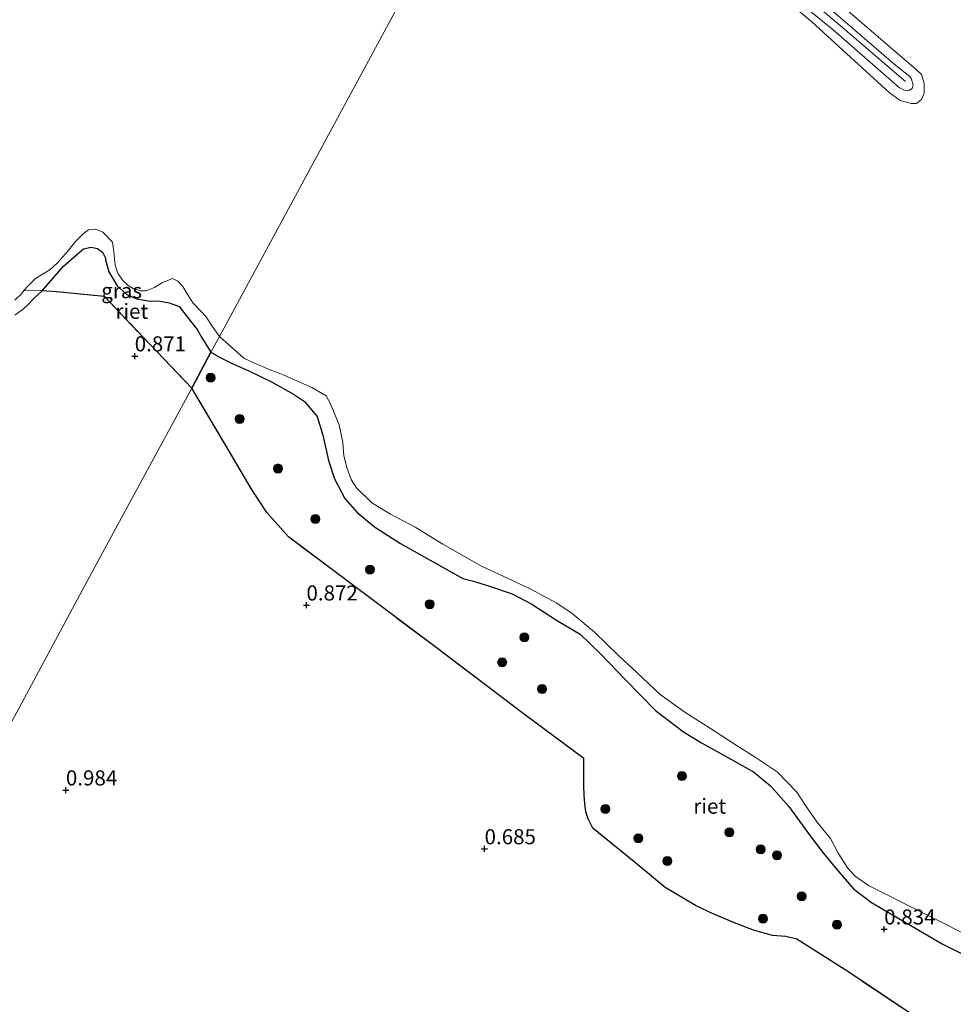
# Model space of a CAD drawing. Units: metres. Extents: x 69998 to 80006, y 412500 to 418751.
# Drawn here: x 77305 to 77460, y 415894 to 416058 of the extents above; entities that cross this region are included whole.
import ezdxf
from ezdxf.enums import TextEntityAlignment as Align

# ---------------------------------------------------------------- set-up
doc = ezdxf.new("R2010")
doc.units = ezdxf.units.M
doc.linetypes.add('IE-TERREINAFSCHEIDING', pattern=[10, 8, -2])
doc.layers.get('0').update_dxf_attribs({"lineweight": 25})
for name, color, linetype, lineweight in [('B-ME-GR-BOOM-S-B1', 93, 'Continuous', 18), ('B-ME-GW-HOOGTEPUNT-S-B1', 10, 'Continuous', 25), ('B-ME-GW-KRUINLIJN-L-B1', 93, 'Continuous', 18), ('B-ME-IE-GRASLAND-GV-B6', 93, 'Continuous', 18), ('B-ME-IE-GRONDWERKLIJN-GROND_INGERICHT-GV-B6', 253, 'Continuous', 18), ('B-ME-IE-HULPGEOMETRIE-L-B1', 53, 'Continuous', 18), ('B-ME-IE-RIET-GV-B6', 10, 'Continuous', 25), ('B-ME-IE-TERREINAFSCHEIDING-RASTERHEKWERK-L-B1', 8, 'IE-TERREINAFSCHEIDING', 18), ('B-ME-OB-BEKLEDING-GV-B6', 253, 'Continuous', 18), ('B-ME-OB-WATERLIJN-L-B1', 133, 'OB-WATERLIJN', 18), ('B-ME-OG-WATER-GV-B6', 153, 'Continuous', 18)]:
    doc.layers.add(name, color=color, linetype=linetype, lineweight=lineweight)
doc.styles.add('NLCS-ISO', font='NLCS-ISO.TTF')
doc.linetypes.add('OB-WATERLIJN', pattern='A,10,[32,NLCS.SHX,S=2,R=0,X=0,Y=0],-12', length=22)

# ---------------------------------------------------------------- blocks, each defined once
blk = doc.blocks.new('boom')
blk.add_hatch(color=256).paths.add_polyline_path([(-0.75, 0, 1), (0.75, 0, 1)])
blk.add_circle((0, 0), 0.75)
blk = doc.blocks.new('hoogtepunt')
for p, q in [((-0.5, 0), (0.5, 0)), ((0, 0.5), (0, -0.5))]:
    blk.add_line(p, q)

msp = doc.modelspace()

# ---------------------------------------------------------------- linework, layer by layer
at = {"layer": 'B-ME-GW-KRUINLIJN-L-B1'}
for points in [[(77390.12, 416101.918, 0.973), (77398.072, 416095.034, 0.973), (77409.637, 416084.793, 1.006), (77420.352, 416075.719, 0.973), (77432.429, 416065.313, 0.925), (77439.244, 416059.366, 0.99), (77450.06, 416050.073, 0.99), (77452.38, 416048.284, 0.973), (77452.669, 416047.802, 0.973), (77452.922, 416046.846, 0.99), (77452.734, 416046.291, 0.99), (77452.206, 416045.918, 0.99), (77451.498, 416046.024, 0.99), (77450.668, 416046.414, 0.99), (77439.646, 416056.036, 1.006), (77425.151, 416067.846, 0.778), (77408.651, 416081.933, 0.843), (77393.915, 416095.129, 0.925), (77389.018, 416099.878, 0.896)], [(77389.614, 416100.981, 1.013), (77401.045, 416090.594, 1.07), (77418.97, 416075.087, 1.07), (77440.108, 416057.313, 1.054), (77451.639, 416047.419, 1.037)], [(77336.357, 416002.524, 0.524), (77334.801, 416005.004, 0.524), (77334.111, 416006.295, 0.524), (77332.433, 416008.404, 0.524), (77331.085, 416010.094, 0.536), (77329.463, 416010.698, 0.536), (77327.691, 416011.027, 0.536), (77326.313, 416010.981, 0.63), (77324.089, 416011.356, 0.701), (77322.425, 416012.103, 0.654), (77320.817, 416013.537, 0.654), (77319.413, 416015.854, 0.618), (77318.904, 416017.844, 0.595), (77318.898, 416018.125, 0.559), (77318.37, 416019.129, 0.583), (77317.577, 416019.721, 0.595), (77316.522, 416019.977, 0.595), (77315.245, 416019.677, 0.607), (77314.068, 416018.686, 0.607), (77311.89, 416016.807, 0.654), (77308.37, 416012.682, 0.659), (77307.126, 416011.568, 0.789), (77305.844, 416010.236, 0.884), (77305.294, 416009.739, 0.967), (77303.864, 416008.648, 0.967)], [(77336.357, 416002.524, 0.524), (77337.819, 416001.688, 0.524), (77339.778, 416000.691, 0.524), (77342.65, 415999.417, 0.524), (77346.449, 415997.595, 0.524), (77350.073, 415995.547, 0.508), (77351.922, 415994.344, 0.508), (77353.986, 415991.859, 0.508), (77354.965, 415988.735, 0.524), (77355.914, 415984.565, 0.635), (77356.874, 415981.504, 0.666), (77358.623, 415978.233, 0.698), (77360.629, 415975.938, 0.809), (77363.532, 415973.534, 0.793), (77367.849, 415970.797, 0.793), (77370.979, 415969.014, 0.666), (77378.167, 415965.003, 0.698), (77379.973, 415964.513, 0.571), (77382.794, 415963.638, 0.571), (77386.379, 415962.407, 0.587), (77389.616, 415960.726, 0.587), (77393.704, 415958.058, 0.571), (77397.656, 415955.728, 0.571), (77401.058, 415952.473, 0.587), (77405.184, 415948.193, 0.587), (77410.187, 415943.073, 0.603), (77414.815, 415939.532, 0.603), (77417.818, 415937.711, 0.587), (77422.267, 415935.221, 0.587), (77426.449, 415932.927, 0.587), (77429.27, 415930.567, 0.54), (77432.312, 415927.133, 0.54), (77435.815, 415922.285, 0.587), (77437.933, 415919.506, 0.666), (77440.261, 415916.72, 0.666), (77443.036, 415913.483, 0.666), (77446.027, 415911.243, 0.666), (77457.716, 415904.344, 0.809), (77472.818, 415896.783, 0.777)]]:
    msp.add_polyline3d(points, dxfattribs=at)
at = {"layer": 'B-ME-IE-GRASLAND-GV-B6'}
for points in [[(77336.357, 416002.524, 0.524), (77334.801, 416005.004, 0.524), (77334.111, 416006.295, 0.524), (77332.433, 416008.404, 0.524), (77331.085, 416010.094, 0.536), (77329.463, 416010.698, 0.536), (77327.691, 416011.027, 0.536), (77326.313, 416010.981, 0.63), (77324.089, 416011.356, 0.701), (77322.425, 416012.103, 0.654), (77320.817, 416013.537, 0.654), (77319.413, 416015.854, 0.618), (77318.904, 416017.844, 0.595), (77318.898, 416018.125, 0.559), (77318.37, 416019.129, 0.583), (77317.577, 416019.721, 0.595), (77316.522, 416019.977, 0.595), (77315.245, 416019.677, 0.607), (77314.068, 416018.686, 0.607), (77311.89, 416016.807, 0.654), (77308.37, 416012.682, 0.659), (77305.332, 416012.735, 0.382), (77306.049, 416013.539, 0.382), (77307.295, 416014.731, 0.382), (77308.559, 416015.516, 0.382), (77309.63, 416016.167, 0.382), (77310.924, 416017.373, 0.382), (77312.586, 416019.255, 0.382), (77313.944, 416020.943, 0.382), (77315.176, 416022.183, 0.382), (77316.091, 416022.839, 0.382), (77317.299, 416022.937, 0.382), (77318.455, 416022.428, 0.382), (77320.054, 416020.76, 0.382), (77320.281, 416019.203, 0.382), (77320.5, 416016.974, 0.382), (77320.953, 416015.613, 0.382), (77321.74, 416014.427, 0.382), (77322.665, 416013.565, 0.382), (77323.477, 416013.083, 0.382), (77324.708, 416012.706, 0.382), (77325.645, 416012.727, 0.382), (77327.027, 416013.276, 0.382), (77328.238, 416014.058, 0.382), (77329.989, 416014.759, 0.382), (77330.911, 416014.307, 0.382), (77331.711, 416013.418, 0.382), (77332.53, 416012.017, 0.382), (77333.376, 416010.72, 0.382), (77334.789, 416009.233, 0.382), (77335.527, 416008.433, 0.382), (77336.686, 416006.688, 0.382), (77337.809, 416005.115, 0.382), (77336.357, 416002.524, 0.524)], [(77303.838, 416011.161, 0.382), (77304.922, 416012.202, 0.382), (77305.332, 416012.735, 0.382), (77308.37, 416012.682, 0.659), (77307.126, 416011.568, 0.789), (77305.844, 416010.236, 0.884), (77305.294, 416009.739, 0.967), (77303.864, 416008.648, 0.967)], [(77472.818, 415896.783, 0.777), (77457.716, 415904.344, 0.809), (77446.027, 415911.243, 0.666), (77443.036, 415913.483, 0.666), (77440.261, 415916.72, 0.666), (77437.933, 415919.506, 0.666), (77435.815, 415922.285, 0.587), (77432.312, 415927.133, 0.54), (77429.27, 415930.567, 0.54), (77426.449, 415932.927, 0.587), (77422.267, 415935.221, 0.587), (77417.818, 415937.711, 0.587), (77414.815, 415939.532, 0.603), (77410.187, 415943.073, 0.603), (77405.184, 415948.193, 0.587), (77401.058, 415952.473, 0.587), (77397.656, 415955.728, 0.571), (77393.704, 415958.058, 0.571), (77389.616, 415960.726, 0.587), (77386.379, 415962.407, 0.587), (77382.794, 415963.638, 0.571), (77379.973, 415964.513, 0.571), (77378.167, 415965.003, 0.698), (77370.979, 415969.014, 0.666), (77367.849, 415970.797, 0.793), (77363.532, 415973.534, 0.793), (77360.629, 415975.938, 0.809), (77358.623, 415978.233, 0.698), (77356.874, 415981.504, 0.666), (77355.914, 415984.565, 0.635), (77354.965, 415988.735, 0.524), (77353.986, 415991.859, 0.508), (77351.922, 415994.344, 0.508), (77350.073, 415995.547, 0.508), (77346.449, 415997.595, 0.524), (77342.65, 415999.417, 0.524), (77339.778, 416000.691, 0.524), (77337.819, 416001.688, 0.524), (77336.357, 416002.524, 0.524), (77337.809, 416005.115, 0.382), (77341.843, 416001.52, 0.382), (77343.604, 416000.686, 0.382), (77346.229, 415999.611, 0.382), (77348.51, 415998.72, 0.382), (77350.746, 415997.743, 0.382), (77353.153, 415996.674, 0.382), (77355.509, 415995.301, 0.382), (77356.17, 415994.064, 0.382), (77357.68, 415990.496, 0.382), (77358.292, 415987.519, 0.382), (77358.448, 415985.338, 0.382), (77358.96, 415983.409, 0.382), (77359.643, 415981.387, 0.382), (77360.561, 415980.012, 0.382), (77363.103, 415977.546, 0.382), (77366.184, 415975.675, 0.382), (77370.301, 415973.469, 0.382), (77374.879, 415970.685, 0.382), (77381.305, 415967.022, 0.382), (77385.73, 415964.982, 0.382), (77389.338, 415963.269, 0.382), (77393.797, 415960.88, 0.382), (77396.318, 415959.199, 0.382), (77400.061, 415956.09, 0.382), (77404.042, 415952.191, 0.382), (77407.052, 415949.364, 0.382), (77410.954, 415945.728, 0.382), (77415.006, 415942.784, 0.382), (77419.882, 415939.731, 0.382), (77423.729, 415937.228, 0.382), (77426.678, 415935.317, 0.382), (77430.353, 415932.906, 0.382), (77433.609, 415929.506, 0.382), (77435.07, 415927.289, 0.382), (77436.953, 415924.624, 0.382), (77439.225, 415921.861, 0.382), (77440.463, 415919.433, 0.382), (77442.089, 415916.906, 0.382), (77443.271, 415915.61, 0.382), (77445.534, 415914.066, 0.382), (77463.858, 415904.801, 0.382)]]:
    msp.add_polyline3d(points, dxfattribs=at)
at = {"layer": 'B-ME-IE-GRONDWERKLIJN-GROND_INGERICHT-GV-B6'}
for points in [[(77303.864, 416008.648, 0.967), (77305.294, 416009.739, 0.967), (77305.844, 416010.236, 0.884), (77307.126, 416011.568, 0.789), (77308.37, 416012.682, 0.659), (77310.728, 416012.552, 0.849), (77318.695, 416011.756, 0.991), (77326.3, 416003.792, 1.05), (77333.194, 415996.576, 0.974), (77326.9, 415984.927, 0.819), (77316.644, 415965.948, 0.831), (77304.15, 415942.827, 0.844)], [(77304.15, 415942.827, 0.844), (77316.644, 415965.948, 0.831), (77326.9, 415984.927, 0.819), (77333.194, 415996.576, 0.974), (77338.665, 415987.332, 1.136), (77343.215, 415979.627, 1.141), (77345.66, 415975.922, 1.146), (77349.252, 415971.903, 1.173), (77373.546, 415953.679, 1.051), (77388.406, 415942.426, 1.057), (77398.255, 415935.114, 1.02), (77398.293, 415930.604, 0.988), (77398.296, 415929.046, 0.988), (77398.446, 415927.649, 0.988), (77398.595, 415926.252, 0.988), (77398.987, 415925.085, 0.988), (77399.769, 415923.528, 0.988), (77406.9, 415917.733, 1.02), (77411.743, 415913.702, 1.02), (77416.78, 415910.703, 1.014), (77419.856, 415909.295, 1.014), (77423.261, 415907.83, 1.014), (77426.437, 415906.607, 1.014), (77429.576, 415905.763, 1.014), (77431.813, 415905.582, 1.03), (77433.619, 415905.153, 1.036), (77442.221, 415899.647, 1.009)], [(77442.221, 415899.647, 1.009), (77459.353, 415888.188, 1.014)]]:
    msp.add_polyline3d(points, dxfattribs=at)
at = {"layer": 'B-ME-IE-HULPGEOMETRIE-L-B1'}
msp.add_polyline3d([(77269.956, 415879.55, 1.128), (77278.9, 415896.101, 0.973), (77288.5, 415913.867, 0.88), (77304.15, 415942.827, 0.844), (77316.644, 415965.948, 0.831), (77326.9, 415984.927, 0.819), (77333.194, 415996.576, 0.974), (77336.357, 416002.524, 0.524), (77337.809, 416005.115, 0.382), (77388.443, 416098.815, 0.382), (77389.018, 416099.878, 0.896), (77390.12, 416101.918, 0.973), (77390.891, 416103.345, 0.382), (77391.779, 416104.989, 0.382)], dxfattribs=at)
at = {"layer": 'B-ME-IE-RIET-GV-B6'}
for points in [[(77333.194, 415996.576, 0.974), (77326.3, 416003.792, 1.05), (77318.695, 416011.756, 0.991), (77310.728, 416012.552, 0.849), (77308.37, 416012.682, 0.659), (77311.89, 416016.807, 0.654), (77314.068, 416018.686, 0.607), (77315.245, 416019.677, 0.607), (77316.522, 416019.977, 0.595), (77317.577, 416019.721, 0.595), (77318.37, 416019.129, 0.583), (77318.898, 416018.125, 0.559), (77318.904, 416017.844, 0.595), (77319.413, 416015.854, 0.618), (77320.817, 416013.537, 0.654), (77322.425, 416012.103, 0.654), (77324.089, 416011.356, 0.701), (77326.313, 416010.981, 0.63), (77327.691, 416011.027, 0.536), (77329.463, 416010.698, 0.536), (77331.085, 416010.094, 0.536), (77332.433, 416008.404, 0.524), (77334.111, 416006.295, 0.524), (77334.801, 416005.004, 0.524), (77336.357, 416002.524, 0.524), (77333.194, 415996.576, 0.974)], [(77333.194, 415996.576, 0.974), (77336.357, 416002.524, 0.524), (77337.819, 416001.688, 0.524), (77339.778, 416000.691, 0.524), (77342.65, 415999.417, 0.524), (77346.449, 415997.595, 0.524), (77350.073, 415995.547, 0.508), (77351.922, 415994.344, 0.508), (77353.986, 415991.859, 0.508), (77354.965, 415988.735, 0.524), (77355.914, 415984.565, 0.635), (77356.874, 415981.504, 0.666), (77358.623, 415978.233, 0.698), (77360.629, 415975.938, 0.809), (77363.532, 415973.534, 0.793), (77367.849, 415970.797, 0.793), (77370.979, 415969.014, 0.666), (77378.167, 415965.003, 0.698), (77379.973, 415964.513, 0.571), (77382.794, 415963.638, 0.571), (77386.379, 415962.407, 0.587), (77389.616, 415960.726, 0.587), (77393.704, 415958.058, 0.571), (77397.656, 415955.728, 0.571), (77401.058, 415952.473, 0.587), (77405.184, 415948.193, 0.587), (77410.187, 415943.073, 0.603), (77414.815, 415939.532, 0.603), (77417.818, 415937.711, 0.587), (77422.267, 415935.221, 0.587), (77426.449, 415932.927, 0.587), (77429.27, 415930.567, 0.54), (77432.312, 415927.133, 0.54), (77435.815, 415922.285, 0.587), (77437.933, 415919.506, 0.666), (77440.261, 415916.72, 0.666), (77443.036, 415913.483, 0.666), (77446.027, 415911.243, 0.666), (77457.716, 415904.344, 0.809), (77472.818, 415896.783, 0.777)], [(77459.353, 415888.188, 1.014), (77442.221, 415899.647, 1.009), (77433.619, 415905.153, 1.036), (77431.813, 415905.582, 1.03), (77429.576, 415905.763, 1.014), (77426.437, 415906.607, 1.014), (77423.261, 415907.83, 1.014), (77419.856, 415909.295, 1.014), (77416.78, 415910.703, 1.014), (77411.743, 415913.702, 1.02), (77406.9, 415917.733, 1.02), (77399.769, 415923.528, 0.988), (77398.987, 415925.085, 0.988), (77398.595, 415926.252, 0.988), (77398.446, 415927.649, 0.988), (77398.296, 415929.046, 0.988), (77398.293, 415930.604, 0.988), (77398.255, 415935.114, 1.02), (77388.406, 415942.426, 1.057), (77373.546, 415953.679, 1.051), (77349.252, 415971.903, 1.173), (77345.66, 415975.922, 1.146), (77343.215, 415979.627, 1.141), (77338.665, 415987.332, 1.136), (77333.194, 415996.576, 0.974)]]:
    msp.add_polyline3d(points, dxfattribs=at)
at = {"layer": 'B-ME-IE-TERREINAFSCHEIDING-RASTERHEKWERK-L-B1'}
for points in [[(77305.332, 416012.735, 0.382), (77308.37, 416012.682, 0.659), (77310.728, 416012.552, 0.849), (77318.695, 416011.756, 0.991), (77326.3, 416003.792, 1.05), (77333.194, 415996.576, 0.974)], [(77459.353, 415888.188, 1.014), (77442.221, 415899.647, 1.009), (77433.619, 415905.153, 1.036), (77431.813, 415905.582, 1.03), (77429.576, 415905.763, 1.014), (77426.437, 415906.607, 1.014), (77423.261, 415907.83, 1.014), (77419.856, 415909.295, 1.014), (77416.78, 415910.703, 1.014), (77411.743, 415913.702, 1.02), (77406.9, 415917.733, 1.02), (77399.769, 415923.528, 0.988), (77398.987, 415925.085, 0.988), (77398.595, 415926.252, 0.988), (77398.446, 415927.649, 0.988), (77398.296, 415929.046, 0.988), (77398.293, 415930.604, 0.988), (77398.255, 415935.114, 1.02), (77388.406, 415942.426, 1.057), (77373.546, 415953.679, 1.051), (77349.252, 415971.903, 1.173), (77345.66, 415975.922, 1.146), (77343.215, 415979.627, 1.141), (77338.665, 415987.332, 1.136), (77333.194, 415996.576, 0.974)]]:
    msp.add_polyline3d(points, dxfattribs=at)
at = {"layer": 'B-ME-OB-BEKLEDING-GV-B6'}
for points in [[(77389.018, 416099.878, 0.896), (77390.12, 416101.918, 0.973), (77398.072, 416095.034, 0.973), (77409.637, 416084.793, 1.006), (77420.352, 416075.719, 0.973), (77432.429, 416065.313, 0.925), (77439.244, 416059.366, 0.99), (77450.06, 416050.073, 0.99), (77452.38, 416048.284, 0.973), (77452.669, 416047.802, 0.973), (77452.922, 416046.846, 0.99), (77452.734, 416046.291, 0.99), (77452.206, 416045.918, 0.99), (77451.498, 416046.024, 0.99), (77450.668, 416046.414, 0.99), (77439.646, 416056.036, 1.006), (77425.151, 416067.846, 0.778), (77408.651, 416081.933, 0.843), (77393.915, 416095.129, 0.925), (77389.018, 416099.878, 0.896)], [(77438.914, 416061.936, 0.382), (77453.392, 416049.447, 0.382), (77454.301, 416048.587, 0.382), (77454.75, 416047.101, 0.382), (77454.753, 416045.48, 0.382), (77454.332, 416044.461, 0.382), (77453.478, 416043.798, 0.382), (77452.594, 416043.774, 0.382), (77450.741, 416044.268, 0.382), (77448.962, 416045.595, 0.382), (77436.084, 416057.351, 0.382), (77414.257, 416075.645, 0.382)], [(77425.151, 416067.846, 0.778), (77439.646, 416056.036, 1.006), (77450.668, 416046.414, 0.99), (77451.498, 416046.024, 0.99), (77452.206, 416045.918, 0.99), (77452.734, 416046.291, 0.99), (77452.922, 416046.846, 0.99), (77452.669, 416047.802, 0.973), (77452.38, 416048.284, 0.973), (77450.06, 416050.073, 0.99), (77439.244, 416059.366, 0.99)]]:
    msp.add_polyline3d(points, dxfattribs=at)
at = {"layer": 'B-ME-OB-WATERLIJN-L-B1'}
for points in [[(77303.838, 416011.161, 0.382), (77304.922, 416012.202, 0.382), (77305.332, 416012.735, 0.382), (77306.049, 416013.539, 0.382), (77307.295, 416014.731, 0.382), (77308.559, 416015.516, 0.382), (77309.63, 416016.167, 0.382), (77310.924, 416017.373, 0.382), (77312.586, 416019.255, 0.382), (77313.944, 416020.943, 0.382), (77315.176, 416022.183, 0.382), (77316.091, 416022.839, 0.382), (77317.299, 416022.937, 0.382), (77318.455, 416022.428, 0.382), (77320.054, 416020.76, 0.382), (77320.281, 416019.203, 0.382), (77320.5, 416016.974, 0.382), (77320.953, 416015.613, 0.382), (77321.74, 416014.427, 0.382), (77322.665, 416013.565, 0.382), (77323.477, 416013.083, 0.382), (77324.708, 416012.706, 0.382), (77325.645, 416012.727, 0.382), (77327.027, 416013.276, 0.382), (77328.238, 416014.058, 0.382), (77329.989, 416014.759, 0.382), (77330.911, 416014.307, 0.382), (77331.711, 416013.418, 0.382), (77332.53, 416012.017, 0.382), (77333.376, 416010.72, 0.382), (77334.789, 416009.233, 0.382), (77335.527, 416008.433, 0.382), (77336.686, 416006.688, 0.382), (77337.809, 416005.115, 0.382)], [(77337.809, 416005.115, 0.382), (77341.843, 416001.52, 0.382), (77343.604, 416000.686, 0.382), (77346.229, 415999.611, 0.382), (77348.51, 415998.72, 0.382), (77350.746, 415997.743, 0.382), (77353.153, 415996.674, 0.382), (77355.509, 415995.301, 0.382), (77356.17, 415994.064, 0.382), (77357.68, 415990.496, 0.382), (77358.292, 415987.519, 0.382), (77358.448, 415985.338, 0.382), (77358.96, 415983.409, 0.382), (77359.643, 415981.387, 0.382), (77360.561, 415980.012, 0.382), (77363.103, 415977.546, 0.382), (77366.184, 415975.675, 0.382), (77370.301, 415973.469, 0.382), (77374.879, 415970.685, 0.382), (77381.305, 415967.022, 0.382), (77385.73, 415964.982, 0.382), (77389.338, 415963.269, 0.382), (77393.797, 415960.88, 0.382), (77396.318, 415959.199, 0.382), (77400.061, 415956.09, 0.382), (77404.042, 415952.191, 0.382), (77407.052, 415949.364, 0.382), (77410.954, 415945.728, 0.382), (77415.006, 415942.784, 0.382), (77419.882, 415939.731, 0.382), (77423.729, 415937.228, 0.382), (77426.678, 415935.317, 0.382), (77430.353, 415932.906, 0.382), (77433.609, 415929.506, 0.382), (77435.07, 415927.289, 0.382), (77436.953, 415924.624, 0.382), (77439.225, 415921.861, 0.382), (77440.463, 415919.433, 0.382), (77442.089, 415916.906, 0.382), (77443.271, 415915.61, 0.382), (77445.534, 415914.066, 0.382), (77463.858, 415904.801, 0.382)]]:
    msp.add_polyline3d(points, dxfattribs=at)
at = {"layer": 'B-ME-OG-WATER-GV-B6'}
for points in [[(77337.809, 416005.115, 0.382), (77388.443, 416098.815, 0.382), (77400.025, 416088.127, 0.382), (77414.257, 416075.645, 0.382), (77436.084, 416057.351, 0.382), (77448.962, 416045.595, 0.382), (77450.741, 416044.268, 0.382), (77452.594, 416043.774, 0.382), (77453.478, 416043.798, 0.382), (77454.332, 416044.461, 0.382), (77454.753, 416045.48, 0.382), (77454.75, 416047.101, 0.382), (77454.301, 416048.587, 0.382), (77453.392, 416049.447, 0.382), (77438.914, 416061.936, 0.382), (77414.168, 416082.915, 0.382), (77390.891, 416103.345, 0.382), (77391.779, 416104.989, 0.382), (77626.249, 415978.286, 0.382), (77690.907, 416027.496, 0.38), (77726.09, 415924.333, 0.38), (77656.562, 415795.683, 0.382)], [(77388.443, 416098.815, 0.382), (77337.809, 416005.115, 0.382), (77336.686, 416006.688, 0.382), (77335.527, 416008.433, 0.382), (77334.789, 416009.233, 0.382), (77333.376, 416010.72, 0.382), (77332.53, 416012.017, 0.382), (77331.711, 416013.418, 0.382), (77330.911, 416014.307, 0.382), (77329.989, 416014.759, 0.382), (77328.238, 416014.058, 0.382), (77327.027, 416013.276, 0.382), (77325.645, 416012.727, 0.382), (77324.708, 416012.706, 0.382), (77323.477, 416013.083, 0.382), (77322.665, 416013.565, 0.382), (77321.74, 416014.427, 0.382), (77320.953, 416015.613, 0.382), (77320.5, 416016.974, 0.382), (77320.281, 416019.203, 0.382), (77320.054, 416020.76, 0.382), (77318.455, 416022.428, 0.382), (77317.299, 416022.937, 0.382), (77316.091, 416022.839, 0.382), (77315.176, 416022.183, 0.382), (77313.944, 416020.943, 0.382), (77312.586, 416019.255, 0.382), (77310.924, 416017.373, 0.382), (77309.63, 416016.167, 0.382), (77308.559, 416015.516, 0.382), (77307.295, 416014.731, 0.382), (77306.049, 416013.539, 0.382), (77305.332, 416012.735, 0.382), (77304.922, 416012.202, 0.382), (77303.838, 416011.161, 0.382)], [(77463.858, 415904.801, 0.382), (77445.534, 415914.066, 0.382), (77443.271, 415915.61, 0.382), (77442.089, 415916.906, 0.382), (77440.463, 415919.433, 0.382), (77439.225, 415921.861, 0.382), (77436.953, 415924.624, 0.382), (77435.07, 415927.289, 0.382), (77433.609, 415929.506, 0.382), (77430.353, 415932.906, 0.382), (77426.678, 415935.317, 0.382), (77423.729, 415937.228, 0.382), (77419.882, 415939.731, 0.382), (77415.006, 415942.784, 0.382), (77410.954, 415945.728, 0.382), (77407.052, 415949.364, 0.382), (77404.042, 415952.191, 0.382), (77400.061, 415956.09, 0.382), (77396.318, 415959.199, 0.382), (77393.797, 415960.88, 0.382), (77389.338, 415963.269, 0.382), (77385.73, 415964.982, 0.382), (77381.305, 415967.022, 0.382), (77374.879, 415970.685, 0.382), (77370.301, 415973.469, 0.382), (77366.184, 415975.675, 0.382), (77363.103, 415977.546, 0.382), (77360.561, 415980.012, 0.382), (77359.643, 415981.387, 0.382), (77358.96, 415983.409, 0.382), (77358.448, 415985.338, 0.382), (77358.292, 415987.519, 0.382), (77357.68, 415990.496, 0.382), (77356.17, 415994.064, 0.382), (77355.509, 415995.301, 0.382), (77353.153, 415996.674, 0.382), (77350.746, 415997.743, 0.382), (77348.51, 415998.72, 0.382), (77346.229, 415999.611, 0.382), (77343.604, 416000.686, 0.382), (77341.843, 416001.52, 0.382), (77337.809, 416005.115, 0.382)]]:
    msp.add_polyline3d(points, dxfattribs=at)

# ---------------------------------------------------------------- block references
at = {"layer": 'B-ME-GR-BOOM-S-B1', "rotation": 90}
for p in [(77336.315, 415998.293, 0.857), (77341.143, 415991.462, 0.714), (77347.501, 415983.227, 0.825), (77353.73, 415974.85, 0.904), (77362.761, 415966.457, 0.888), (77372.684, 415960.716, 0.904), (77388.408, 415955.209, 0.588), (77384.714, 415951.087, 0.857), (77391.346, 415946.632, 0.777), (77414.539, 415932.19, 0.809), (77401.852, 415926.731, 0.714), (77407.323, 415921.891, 0.777), (77422.435, 415922.866, 0.809), (77427.607, 415920.042, 0.777), (77430.32, 415919.066, 0.777), (77412.132, 415918.094, 0.809), (77434.417, 415912.255, 0.746), (77428.014, 415908.523, 0.825), (77440.267, 415907.529, 0.841)]:
    msp.add_blockref('boom', p, dxfattribs=at)
at = {"layer": 'B-ME-GW-HOOGTEPUNT-S-B1', "rotation": 90}
for p in [(77323.73, 416001.881, 0.871), (77323.73, 416001.881, 0.871), (77352.238, 415960.549, 0.872), (77352.238, 415960.549, 0.872), (77312.317, 415929.863, 0.984), (77312.317, 415929.863, 0.984), (77381.796, 415920.103, 0.685), (77381.796, 415920.103, 0.685), (77448.117, 415906.793, 0.834), (77448.117, 415906.793, 0.834)]:
    msp.add_blockref('hoogtepunt', p, dxfattribs=at)

# ---------------------------------------------------------------- texts
at = {"layer": 'B-ME-GW-HOOGTEPUNT-S-B1', "ltscale": 0.2, "style": 'NLCS-ISO'}
for s, p in [('0.871', (77323.73, 416001.881, 0.871)), ('0.871', (77323.73, 416001.881, 0.871)), ('0.872', (77352.238, 415960.549, 0.872)), ('0.872', (77352.238, 415960.549, 0.872)), ('0.984', (77312.317, 415929.863, 0.984)), ('0.984', (77312.317, 415929.863, 0.984)), ('0.685', (77381.796, 415920.103, 0.685)), ('0.685', (77381.796, 415920.103, 0.685)), ('0.834', (77448.117, 415906.793, 0.834)), ('0.834', (77448.117, 415906.793, 0.834))]:
    msp.add_text(s, height=2.5, dxfattribs=at).set_placement(p, align=Align.BOTTOM_LEFT)
at = {"layer": 'B-ME-IE-GRASLAND-GV-B6', "ltscale": 0.2, "style": 'NLCS-ISO'}
msp.add_text('gras', height=2.5, dxfattribs=at).set_placement((77321.5705, 416012.7305), align=Align.MIDDLE_CENTER)
at = {"layer": 'B-ME-IE-RIET-GV-B6', "ltscale": 0.2, "style": 'NLCS-ISO'}
for p in [(77323.2542, 416009.3134), (77419.163, 415927.2061)]:
    msp.add_text('riet', height=2.5, dxfattribs=at).set_placement(p, align=Align.MIDDLE_CENTER)

doc.saveas('drawing.dxf')
